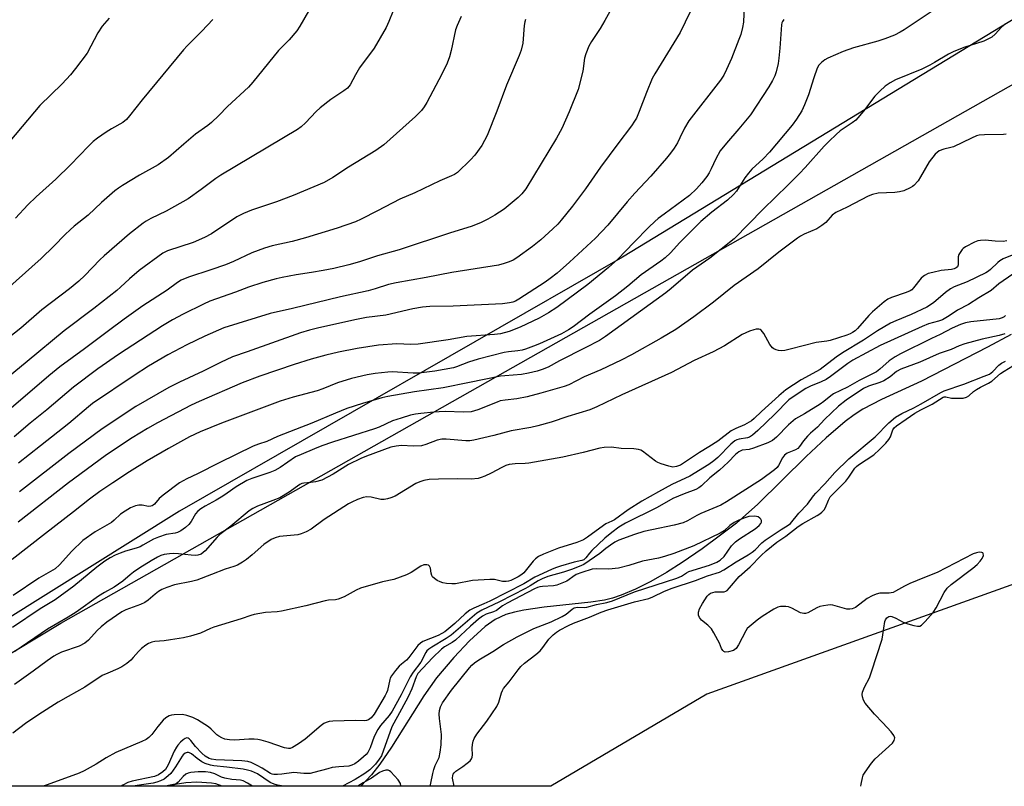
# Model space of a CAD drawing. Units: inches. Extents: x 1219769 to 1225769, y 537456 to 541456.
# Drawn here: x 1221152 to 1221467, y 537456 to 537702 of the extents above; entities that cross this region are included whole.
import ezdxf

# ---------------------------------------------------------------- set-up
doc = ezdxf.new("R2010")
doc.units = ezdxf.units.IN
doc.header["$MEASUREMENT"] = 0
for name, color, linetype in [('HYDRO-Single Line Stream', 4, 'Continuous'), ('NTRL-Farm Land', 3, 'Continuous'), ('NTRL-Trees', 3, 'Continuous'), ('Undefined', 1, 'Continuous')]:
    doc.layers.add(name, color=color, linetype=linetype)

msp = doc.modelspace()

# ---------------------------------------------------------------- linework, layer by layer
at = {"layer": 'HYDRO-Single Line Stream'}
for points in [[(1221469.4, 537600.92, 0), (1221461.87, 537596.83, 0), (1221440.68, 537585.92, 0), (1221427.84, 537580.05, 0), (1221421.9, 537577, 0), (1221419.11, 537575.19, 0), (1221416.19, 537573.02, 0), (1221410.07, 537567.81, 0), (1221403.72, 537561.84, 0), (1221388.18, 537546.56, 0), (1221381.31, 537540.46, 0), (1221376.26, 537536.53, 0), (1221370.36, 537532.21, 0), (1221363.91, 537527.81, 0), (1221358.9, 537524.64, 0), (1221353.9, 537521.75, 0), (1221349.03, 537519.25, 0), (1221344.42, 537517.29, 0), (1221341.57, 537516.34, 0), (1221339.04, 537515.74, 0), (1221334.71, 537515.05, 0), (1221319.71, 537513.51, 0), (1221313.18, 537512.56, 0), (1221310.18, 537511.91, 0), (1221307.43, 537511.09, 0), (1221303.94, 537509.51, 0), (1221300.81, 537507.29, 0), (1221295.72, 537502.66, 0), (1221290.7, 537497.33, 0), (1221285.23, 537490.81, 0), (1221281.17, 537485.02, 0), (1221270.8, 537468.58, 0), (1221266.97, 537463.12, 0), (1221264.33, 537459.75, 0), (1221260.91, 537456.06, 0)], [(1221216.44, 537456.06, 0), (1221214.42, 537456.8, 0), (1221213.03, 537457.1, 0), (1221208.36, 537457.36, 0), (1221204.79, 537457.17, 0), (1221201.45, 537456.66, 0), (1221199.67, 537456.06, 0)]]:
    msp.add_polyline3d(points, dxfattribs=at)
at = {"layer": 'NTRL-Farm Land'}
msp.add_lwpolyline([(1221731.54, 537861.23), (1221344.86, 537625.71), (1221202.8, 537544.32), (1221061.81, 537456.08), (1220679.79, 537456.12)], dxfattribs=at)
at = {"layer": 'NTRL-Trees'}
msp.add_polyline3d([(1221371.83, 537485.58, 0), (1221321.87, 537456.05, 0), (1221078.01, 537456.07, 0), (1221164.75, 537508.35, 0), (1221504.98, 537701, 0), (1221571.23, 537686.47, 0), (1221607.48, 537647.79, 0), (1221621.47, 537597.41, 0), (1221609.41, 537576.08, 0), (1221507.4, 537534.2, 0)], close=True, dxfattribs=at)
at = {"layer": 'Undefined'}
for points, elevation in [([(1221449.89, 537708.59), (1221435.15, 537698.56), (1221433.85, 537697.82), (1221431.98, 537696.9), (1221428.9, 537695.74), (1221426.62, 537694.99), (1221418.88, 537692.79), (1221415.56, 537691.69), (1221410.66, 537689.52), (1221409.69, 537688.96), (1221408.56, 537688.18), (1221407.74, 537687.33), (1221407.23, 537686.29), (1221406.15, 537683.2), (1221404.45, 537677.73), (1221403.14, 537674.51), (1221402.26, 537672.66), (1221400.54, 537669.92), (1221399.17, 537668.06), (1221391.89, 537659.37), (1221389.91, 537657.29), (1221386.31, 537653.95), (1221385.17, 537652.69), (1221383.98, 537651.1), (1221381.33, 537646.86), (1221380.44, 537645.77), (1221378.48, 537644.03), (1221373.5, 537640.14), (1221369.96, 537637.11), (1221363.15, 537630.37), (1221360.21, 537627.05), (1221358.5, 537625.54), (1221357.1, 537624.48), (1221350.75, 537620.03), (1221346.54, 537616.38), (1221342.55, 537613.31), (1221334.31, 537607.39), (1221328.96, 537603.34), (1221327.52, 537602.39), (1221325.23, 537601.13), (1221318.18, 537597.92), (1221316.3, 537597.14), (1221313.66, 537596.18), (1221312.6, 537595.89), (1221311.28, 537595.64), (1221308.21, 537595.35), (1221306.83, 537595.13), (1221298.5, 537593.05), (1221295.41, 537592.01), (1221291.64, 537590.5), (1221290.63, 537590.22), (1221284.61, 537589.18), (1221279.52, 537588.49), (1221277.72, 537588.48), (1221271, 537588.9), (1221269.55, 537588.83), (1221265.49, 537588.46), (1221262.95, 537588.03), (1221257.92, 537586.76), (1221253.42, 537585.4), (1221248.69, 537583.51), (1221246.9, 537582.88), (1221239.18, 537580.87), (1221235.04, 537579.55), (1221216.3, 537572.52), (1221209.46, 537569.73), (1221206.01, 537568.12), (1221199.26, 537564.41), (1221192.46, 537560.43), (1221186.77, 537556.9), (1221181.37, 537553.4), (1221177.3, 537550.59), (1221173.99, 537548.12), (1221168.78, 537544), (1221159.83, 537537.14), (1221149.14, 537528.75)], 330), ([(1221367.78, 537706.97), (1221364.95, 537701.04), (1221363.28, 537697.77), (1221355.19, 537684.53), (1221354.34, 537683.02), (1221352.48, 537678.53), (1221350.19, 537672.45), (1221349.26, 537670.31), (1221348.71, 537669.28), (1221347.74, 537667.86), (1221343.3, 537662.08), (1221337.73, 537654.53), (1221332.93, 537647.6), (1221328.73, 537642.08), (1221325.2, 537637.62), (1221324.03, 537636.34), (1221322.47, 537634.8), (1221318.63, 537631.31), (1221315.92, 537629.08), (1221310.9, 537625.48), (1221309.72, 537624.8), (1221308.52, 537624.24), (1221306.92, 537623.69), (1221305.01, 537623.17), (1221290.08, 537620.76), (1221281.9, 537619.18), (1221272.21, 537617.51), (1221269.82, 537616.92), (1221265.52, 537615.53), (1221263.26, 537614.91), (1221254.37, 537612.98), (1221239.01, 537609.21), (1221231.85, 537607.6), (1221216.99, 537603.03), (1221210.88, 537600.33), (1221205.15, 537597.55), (1221199.1, 537594.4), (1221192.85, 537590.74), (1221188.29, 537587.81), (1221174.95, 537578.76), (1221173.58, 537577.7), (1221167.3, 537572.38), (1221158.21, 537565.25), (1221151.23, 537559.66)], 336), ([(1221383.83, 537706.47), (1221383.56, 537701.02), (1221383.28, 537699.4), (1221382.7, 537697.14), (1221382.13, 537695.47), (1221379.75, 537689.4), (1221378.19, 537685.86), (1221377.26, 537684.1), (1221376.19, 537682.46), (1221366.05, 537669.42), (1221364.69, 537667.03), (1221363.22, 537663.93), (1221362.4, 537662.4), (1221361.38, 537660.66), (1221360.23, 537659.02), (1221358.96, 537657.43), (1221353.85, 537651.7), (1221348.81, 537646.26), (1221346.29, 537643.42), (1221340.14, 537635.99), (1221336.18, 537631.81), (1221327.83, 537624.06), (1221323.9, 537620.6), (1221321.66, 537618.87), (1221320, 537617.7), (1221311.57, 537612.24), (1221310.54, 537611.64), (1221309.66, 537611.27), (1221308.59, 537611.04), (1221306.38, 537610.8), (1221290.48, 537610.04), (1221283, 537609.9), (1221280.65, 537609.69), (1221277.56, 537609.12), (1221268.91, 537607.07), (1221262.79, 537606.33), (1221259.49, 537605.76), (1221247.44, 537603.06), (1221244.52, 537602.32), (1221241.6, 537601.43), (1221224.49, 537595.37), (1221219.73, 537593.76), (1221215.89, 537591.98), (1221210.35, 537589.2), (1221202.74, 537585.67), (1221199.39, 537583.92), (1221188.79, 537577.88), (1221178.02, 537570.63), (1221167.34, 537562.78), (1221151.5, 537550.44)], 334), ([(1221467.44, 537700.47), (1221466.36, 537699.44), (1221464.33, 537697.19), (1221463.22, 537696.27), (1221461.96, 537695.58), (1221460.63, 537695), (1221454.26, 537692.97), (1221450.82, 537691.58), (1221449.32, 537690.8), (1221444.88, 537688.09), (1221443.36, 537687.25), (1221440.78, 537686.02), (1221432.38, 537682.59), (1221430.67, 537681.62), (1221429.04, 537680.53), (1221427.31, 537678.98), (1221425.68, 537677.33), (1221422.06, 537672.52), (1221419.57, 537669.69), (1221418.47, 537668.79), (1221415.88, 537667.13), (1221414.59, 537666.2), (1221413.29, 537665.09), (1221411.02, 537662.92), (1221409.41, 537661.26), (1221403.41, 537654.51), (1221401.59, 537652.58), (1221397.85, 537648.76), (1221389.91, 537641.09), (1221380.6, 537631.6), (1221372.8, 537625.38), (1221367.26, 537621.51), (1221360.45, 537615.63), (1221358.73, 537614.25), (1221339.35, 537600.3), (1221337.42, 537599.02), (1221332.84, 537596.59), (1221324.57, 537592.47), (1221320.95, 537590.49), (1221319.1, 537589.69), (1221317.48, 537589.13), (1221314.66, 537588.5), (1221312.4, 537588.09), (1221307.13, 537587.69), (1221305.72, 537587.51), (1221295.79, 537585.56), (1221287.37, 537583.79), (1221278.1, 537582.48), (1221269.58, 537581.05), (1221267.64, 537580.59), (1221261.48, 537578.82), (1221256.42, 537577.21), (1221252.76, 537575.74), (1221245.26, 537572.53), (1221239.99, 537570.44), (1221234.17, 537568.25), (1221230.8, 537566.64), (1221228.07, 537565.76), (1221226.42, 537565.11), (1221215.46, 537559.78), (1221208.61, 537556.29), (1221205.12, 537554.67), (1221202.78, 537553.3), (1221197.58, 537549.4), (1221196.32, 537548.3), (1221194.8, 537546.55), (1221194.4, 537546.2), (1221193.98, 537545.96), (1221193.55, 537545.82), (1221192.85, 537545.77), (1221190.81, 537546.2), (1221189.77, 537546.23), (1221188.66, 537545.97), (1221187.06, 537545.29), (1221185.34, 537544.26), (1221183.93, 537543.3), (1221181.89, 537541.34), (1221181.02, 537540.65), (1221175.8, 537537.61), (1221171.82, 537534.81), (1221168.24, 537531.46), (1221164.33, 537527.03), (1221162.9, 537525.77), (1221157.66, 537522.82), (1221149.48, 537517.21)], 328), ([(1221396.53, 537701.87), (1221396.09, 537701.33), (1221395.91, 537700.89), (1221395.75, 537700.16), (1221395.27, 537692.74), (1221394.96, 537689.53), (1221394.68, 537687.77), (1221394.1, 537685.17), (1221393.61, 537683.86), (1221392.91, 537682.33), (1221391.7, 537680.3), (1221385.89, 537671.3), (1221382.15, 537666.83), (1221378.1, 537662.23), (1221376.14, 537659.76), (1221374.68, 537657.24), (1221373.28, 537654), (1221372.63, 537652.75), (1221371.85, 537651.58), (1221370.26, 537649.56), (1221368.58, 537647.62), (1221366.24, 537645.44), (1221358.14, 537639.54), (1221356.26, 537638.12), (1221355.15, 537637.16), (1221353.23, 537635.34), (1221348.43, 537630.44), (1221343.3, 537625.04), (1221340.33, 537622.36), (1221333.65, 537616.94), (1221323.73, 537609.61), (1221321.07, 537607.89), (1221318.09, 537606.11), (1221312.05, 537603.24), (1221308.5, 537601.9), (1221305.69, 537601.14), (1221303.8, 537600.91), (1221294.92, 537600.28), (1221288.95, 537599.23), (1221279.29, 537597.8), (1221276.94, 537597.69), (1221272.44, 537597.94), (1221266.55, 537597.52), (1221259.76, 537596.41), (1221253.79, 537595.21), (1221249.66, 537594.25), (1221244.99, 537592.99), (1221239.55, 537591.34), (1221228.58, 537587.6), (1221222.93, 537585.44), (1221209.12, 537579.48), (1221206.51, 537578.26), (1221195.78, 537572.59), (1221192.56, 537570.81), (1221187.58, 537567.74), (1221182.23, 537564.28), (1221178.98, 537562.02), (1221167.21, 537553.35), (1221151.12, 537540.76)], 332), ([(1221467.83, 537665.12), (1221466.99, 537665.04), (1221460.85, 537664.99), (1221459.11, 537664.83), (1221458.28, 537664.57), (1221456.65, 537663.88), (1221450.95, 537661.14), (1221450.02, 537660.85), (1221447.81, 537660.38), (1221446.31, 537659.78), (1221445.66, 537659.3), (1221445.07, 537658.71), (1221443.11, 537656.32), (1221440.36, 537651.43), (1221439.55, 537650.22), (1221438.23, 537648.74), (1221437.8, 537648.38), (1221437.07, 537647.95), (1221434.98, 537647.02), (1221433.61, 537646.62), (1221432.14, 537646.48), (1221426.78, 537646.22), (1221424.95, 537645.85), (1221423.61, 537645.26), (1221416.83, 537641.7), (1221413.16, 537639.99), (1221412.05, 537639.13), (1221409.99, 537636.88), (1221408.72, 537635.83), (1221407.1, 537634.79), (1221403.05, 537633.08), (1221401.84, 537632.46), (1221400.86, 537631.83), (1221394.93, 537627.36), (1221388.29, 537621.98), (1221380.66, 537616.6), (1221373.96, 537611.32), (1221367.64, 537606.55), (1221361.92, 537602.57), (1221357.19, 537599.78), (1221347.69, 537594.44), (1221344.37, 537592.68), (1221337.82, 537589.63), (1221332.53, 537587.31), (1221327.56, 537584.82), (1221326.08, 537584.22), (1221318.58, 537582.06), (1221314.29, 537580.93), (1221310.89, 537580.25), (1221307.18, 537579.9), (1221305.62, 537579.61), (1221304.59, 537579.27), (1221298.39, 537576.81), (1221296.26, 537576.17), (1221293.75, 537575.96), (1221288.02, 537576.18), (1221286.07, 537576.16), (1221284.33, 537576.04), (1221280.17, 537575.62), (1221278.49, 537575.38), (1221276.85, 537575.02), (1221273.81, 537574.14), (1221271.09, 537573.25), (1221266.8, 537571.22), (1221265.3, 537570.62), (1221251.86, 537566.43), (1221248.38, 537565.19), (1221246.04, 537564.28), (1221241.77, 537562.49), (1221239.98, 537561.65), (1221235.02, 537558.31), (1221233.33, 537557.3), (1221231.71, 537556.67), (1221225.98, 537554.78), (1221224.38, 537554.1), (1221220.91, 537552.11), (1221218.12, 537550), (1221216.71, 537549.08), (1221214.55, 537547.79), (1221211, 537545.88), (1221209.63, 537545.01), (1221208.72, 537544.25), (1221207.92, 537543.39), (1221206.53, 537541), (1221205.75, 537539.98), (1221204.68, 537539.02), (1221203.23, 537538), (1221202.2, 537537.47), (1221201.4, 537537.2), (1221198.53, 537536.8), (1221196.02, 537535.98), (1221194.42, 537535.29), (1221191.07, 537533.32), (1221190.15, 537532.86), (1221188.88, 537532.41), (1221185.48, 537531.41), (1221183.81, 537530.82), (1221182.19, 537530.13), (1221180.61, 537529.28), (1221178.83, 537528.2), (1221176.25, 537526.35), (1221168.94, 537520.23), (1221162.95, 537515.8), (1221158.14, 537512.93), (1221149.21, 537506.99)], 326), ([(1221467.97, 537630.93), (1221466.89, 537630.76), (1221464.33, 537630.87), (1221461.07, 537631.19), (1221459.56, 537631.11), (1221458.74, 537630.9), (1221457.67, 537630.51), (1221454.77, 537629.03), (1221454.06, 537628.53), (1221453.69, 537628.14), (1221453.05, 537627.26), (1221452.68, 537626.55), (1221452.47, 537625.8), (1221452.42, 537623.22), (1221452.18, 537622.59), (1221451.83, 537622.26), (1221451.12, 537621.93), (1221450.31, 537621.72), (1221447.01, 537621.39), (1221444.26, 537620.84), (1221442.75, 537620.43), (1221441.58, 537619.88), (1221441.16, 537619.56), (1221440.57, 537618.98), (1221438.12, 537615.87), (1221437.53, 537615.29), (1221437.06, 537614.95), (1221435.76, 537614.34), (1221431.08, 537612.83), (1221429.89, 537612.23), (1221428.7, 537611.37), (1221424.91, 537608.15), (1221423.77, 537606.97), (1221420.16, 537602.86), (1221419.39, 537602.12), (1221418.54, 537601.51), (1221417.78, 537601.11), (1221416.73, 537600.69), (1221411.41, 537598.95), (1221410.36, 537598.74), (1221406.86, 537598.37), (1221398.55, 537596.2), (1221396.85, 537595.83), (1221395.7, 537595.71), (1221394.87, 537595.8), (1221394.06, 537595.99), (1221393.31, 537596.3), (1221392.88, 537596.61), (1221392.05, 537597.73), (1221390.1, 537601.24), (1221389.31, 537602.31), (1221388.92, 537602.55), (1221388.51, 537602.66), (1221387.71, 537602.63), (1221386.88, 537602.45), (1221385.51, 537601.98), (1221383.16, 537600.88), (1221377.46, 537597.32), (1221375.68, 537596.3), (1221373.86, 537595.37), (1221367.77, 537592.55), (1221360.48, 537588.71), (1221344.56, 537581.55), (1221336.62, 537577.67), (1221334.33, 537576.74), (1221327.3, 537574.61), (1221321.98, 537572.78), (1221317.72, 537571.59), (1221315.45, 537571.08), (1221309.16, 537570.04), (1221303.52, 537568.5), (1221297.13, 537567.01), (1221295.91, 537566.84), (1221294.59, 537566.83), (1221288.28, 537567.38), (1221286.86, 537567.39), (1221285.35, 537567.08), (1221281.78, 537565.62), (1221280.41, 537565.26), (1221277.65, 537565.09), (1221273.97, 537565.27), (1221272.24, 537565.07), (1221270.52, 537564.75), (1221262.77, 537561.94), (1221260.88, 537561.14), (1221256.94, 537559.2), (1221252.1, 537556.14), (1221248.39, 537554.26), (1221246.38, 537553.71), (1221244.91, 537553.45), (1221242.61, 537553.21), (1221242.06, 537553.09), (1221241.4, 537552.84), (1221237.92, 537550.41), (1221234.91, 537548.56), (1221232.74, 537547.64), (1221227.8, 537545.85), (1221226.33, 537545.09), (1221225.16, 537544.35), (1221219.22, 537539.48), (1221215.77, 537536.83), (1221214.83, 537535.9), (1221211.04, 537531.54), (1221210.43, 537530.96), (1221209.75, 537530.49), (1221208.69, 537530.14), (1221207.87, 537530.06), (1221206.5, 537530.15), (1221202.46, 537530.62), (1221200.72, 537530.69), (1221199.58, 537530.6), (1221197.89, 537530.32), (1221196.79, 537530.03), (1221195.73, 537529.55), (1221193.69, 537528.38), (1221190.03, 537526.06), (1221188.09, 537524.73), (1221186.93, 537523.85), (1221184.61, 537521.86), (1221181.84, 537519.87), (1221178.77, 537518.18), (1221176.83, 537516.99), (1221169.66, 537511.88), (1221167.13, 537510.29), (1221160.43, 537506.41), (1221150.02, 537499.29)], 324), ([(1221470.31, 537626.59), (1221466.8, 537625.14), (1221465.8, 537624.59), (1221465.13, 537624.04), (1221462.82, 537621.75), (1221462.12, 537621.19), (1221461.25, 537620.67), (1221455.29, 537617.81), (1221451.15, 537616.18), (1221449.94, 537615.53), (1221448.34, 537614.42), (1221444.54, 537611.1), (1221442.35, 537609.65), (1221437.3, 537607.33), (1221432.41, 537605.32), (1221430.69, 537604.5), (1221426.58, 537602.08), (1221422.03, 537599.12), (1221415.36, 537595.07), (1221413.33, 537593.7), (1221408.15, 537589.68), (1221402.12, 537586.39), (1221397.19, 537583.12), (1221394.89, 537581.21), (1221389.4, 537576.26), (1221386.99, 537573.93), (1221386.14, 537573.22), (1221383.89, 537571.94), (1221381.1, 537570.79), (1221379.64, 537570), (1221375.36, 537566.72), (1221372.44, 537564.86), (1221369.51, 537563.13), (1221363.41, 537559.07), (1221362.09, 537558.56), (1221360.99, 537558.4), (1221359.62, 537558.66), (1221357.18, 537559.48), (1221356.13, 537559.91), (1221355.38, 537560.35), (1221351.23, 537563.55), (1221350.73, 537563.81), (1221349.99, 537564.03), (1221348.41, 537564.24), (1221344.37, 537564.38), (1221341.26, 537564.76), (1221338.98, 537564.7), (1221337.56, 537564.44), (1221332.2, 537563.04), (1221325.72, 537561.54), (1221314.8, 537559.67), (1221313.64, 537559.56), (1221310.42, 537559.45), (1221308.53, 537559.21), (1221307.43, 537558.86), (1221306.1, 537558.3), (1221302.72, 537556.46), (1221300.71, 537555.5), (1221299.46, 537555.02), (1221298.49, 537554.78), (1221296.33, 537554.55), (1221291.9, 537554.65), (1221285.82, 537554.55), (1221282.84, 537554.38), (1221281.15, 537554.09), (1221279.8, 537553.71), (1221278.52, 537553.15), (1221271.89, 537549.13), (1221270.54, 537548.53), (1221269.42, 537548.18), (1221268.38, 537548.04), (1221267.34, 537548.04), (1221264.26, 537548.71), (1221262.8, 537548.83), (1221261.65, 537548.69), (1221259.82, 537547.98), (1221258.02, 537547.13), (1221257.01, 537546.57), (1221249.17, 537541.55), (1221244.95, 537538.48), (1221243.44, 537537.65), (1221241.84, 537536.99), (1221240.75, 537536.68), (1221234.83, 537536.13), (1221233.44, 537535.72), (1221232.13, 537535.14), (1221229.8, 537533.55), (1221226.08, 537530.26), (1221224.23, 537528.77), (1221223.04, 537527.92), (1221221.36, 537526.98), (1221220.2, 537526.52), (1221217.45, 537525.72), (1221213.05, 537523.95), (1221208.36, 537522.17), (1221206.63, 537521.72), (1221201.17, 537520.66), (1221198.77, 537519.82), (1221197.14, 537519.12), (1221196.11, 537518.55), (1221194.95, 537517.63), (1221192.8, 537515.73), (1221191.68, 537514.97), (1221190.32, 537514.37), (1221185.61, 537512.6), (1221184.29, 537512), (1221179.53, 537508.63), (1221177.73, 537507.2), (1221176.45, 537506.01), (1221173.61, 537502.91), (1221172.45, 537501.95), (1221170.58, 537501.03), (1221164.99, 537499.02), (1221163.47, 537498.3), (1221162.5, 537497.73), (1221160.37, 537496.3), (1221155.89, 537492.98), (1221149.85, 537488.69)], 322), ([(1221469.97, 537620.26), (1221465.45, 537617.14), (1221463.05, 537615), (1221459.03, 537612.68), (1221455.68, 537610.55), (1221452.16, 537608.68), (1221449.55, 537606.91), (1221447.36, 537605.64), (1221446.08, 537605.14), (1221442.89, 537604.31), (1221440.83, 537603.53), (1221427.41, 537597.44), (1221418.63, 537592.69), (1221417.09, 537591.63), (1221411.49, 537587.43), (1221410.06, 537586.49), (1221408.51, 537585.73), (1221405.04, 537584.39), (1221403.58, 537583.61), (1221399.5, 537580.96), (1221398.11, 537579.92), (1221393.61, 537575.34), (1221388.23, 537570.18), (1221386.48, 537568.67), (1221385.55, 537568.02), (1221384.89, 537567.75), (1221382.18, 537567.39), (1221381.44, 537567.17), (1221380.84, 537566.86), (1221379.5, 537565.71), (1221375.38, 537561.51), (1221374.1, 537560.43), (1221372.44, 537559.28), (1221366.41, 537555.44), (1221360.67, 537552.87), (1221356.3, 537550.51), (1221351.04, 537547.5), (1221346.59, 537544.72), (1221342.21, 537541.52), (1221341.34, 537541.04), (1221339.46, 537540.18), (1221338.7, 537539.72), (1221333.57, 537535.88), (1221332.31, 537535.07), (1221330.16, 537534.19), (1221324.28, 537532.37), (1221319.45, 537530.43), (1221317.89, 537529.69), (1221316.97, 537529.03), (1221316.14, 537528.26), (1221313.22, 537524.53), (1221312.54, 537523.93), (1221311.32, 537523.16), (1221309.06, 537522.07), (1221308.28, 537521.84), (1221307.48, 537521.73), (1221306.38, 537521.76), (1221303.78, 537522.34), (1221302.32, 537522.38), (1221296.7, 537522.02), (1221291.3, 537520.95), (1221290.13, 537520.94), (1221288.38, 537521.08), (1221287.23, 537521.3), (1221286.41, 537521.56), (1221285.42, 537522.06), (1221284.51, 537522.68), (1221283.94, 537523.23), (1221283.69, 537523.67), (1221283.51, 537524.43), (1221283.31, 537525.95), (1221282.96, 537526.59), (1221282.58, 537526.9), (1221282.13, 537527.08), (1221281.13, 537527.06), (1221280.11, 537526.68), (1221277.11, 537524.62), (1221275.57, 537523.88), (1221271.49, 537522.39), (1221267.86, 537521.59), (1221260.82, 537519.6), (1221259.48, 537518.98), (1221255.54, 537516.83), (1221253.64, 537516.05), (1221252.75, 537515.88), (1221250.58, 537515.7), (1221249.47, 537515.53), (1221243.28, 537513.91), (1221235.52, 537512.21), (1221234.09, 537512.03), (1221230.39, 537511.8), (1221226.72, 537511.17), (1221225.61, 537510.84), (1221222.55, 537509.71), (1221213.85, 537507.03), (1221212.76, 537506.62), (1221209.5, 537505.15), (1221206.32, 537504.18), (1221204.09, 537503.65), (1221199.95, 537503.02), (1221197.87, 537502.74), (1221194.93, 537502.51), (1221193.89, 537502.26), (1221192.89, 537501.88), (1221191.95, 537501.31), (1221190.62, 537500.24), (1221189.6, 537499.26), (1221187.98, 537497.34), (1221187.21, 537496.53), (1221185.91, 537495.47), (1221184.31, 537494.33), (1221183.04, 537493.66), (1221179.77, 537492.35), (1221178.01, 537491.53), (1221172.49, 537487.8), (1221167.09, 537484.86), (1221163.86, 537482.98), (1221157.71, 537479.07), (1221153.45, 537476.14), (1221149.36, 537473.1)], 320), ([(1221467.63, 537607.04), (1221467.14, 537606.59), (1221466.53, 537606.25), (1221465.51, 537605.98), (1221456.49, 537604.94), (1221454.78, 537604.65), (1221453.13, 537604.17), (1221450.54, 537602.99), (1221446.6, 537600.91), (1221443.91, 537599.67), (1221433.97, 537594.74), (1221432.26, 537593.73), (1221430.33, 537592.44), (1221427.3, 537589.77), (1221426.24, 537588.99), (1221420.67, 537586.15), (1221416.96, 537584), (1221412.43, 537581.89), (1221411.56, 537581.3), (1221409.36, 537579.46), (1221408.18, 537578.58), (1221403.16, 537575.52), (1221400.28, 537573.88), (1221398.05, 537571.99), (1221394.14, 537567.95), (1221392.89, 537566.95), (1221391.39, 537566.22), (1221386.84, 537564.44), (1221385.43, 537564.06), (1221383.21, 537563.79), (1221382.74, 537563.64), (1221382.07, 537563.27), (1221381.06, 537562.43), (1221378.69, 537560.03), (1221375.91, 537557.37), (1221372.84, 537554.93), (1221370.18, 537552.4), (1221369.3, 537551.72), (1221368.31, 537551.21), (1221364.58, 537549.85), (1221360.97, 537548.29), (1221355.97, 537545.48), (1221345.8, 537540.37), (1221343.68, 537539.13), (1221341.37, 537537.45), (1221339.18, 537535.62), (1221335.03, 537531.67), (1221334.2, 537530.75), (1221333.05, 537529.26), (1221332.41, 537528.71), (1221331.74, 537528.44), (1221329.34, 537527.89), (1221324.9, 537526.61), (1221323.33, 537526.08), (1221322.04, 537525.54), (1221316.71, 537523.06), (1221313.21, 537521), (1221302.3, 537515.46), (1221300.32, 537514.52), (1221297.14, 537513.17), (1221295.92, 537512.52), (1221294.37, 537511.32), (1221291.11, 537508.2), (1221287.88, 537505.59), (1221286.9, 537505), (1221285.7, 537504.41), (1221280.85, 537502.43), (1221280.02, 537501.89), (1221279.23, 537501.15), (1221276.36, 537497.32), (1221275.57, 537496.52), (1221273.96, 537495.24), (1221273.17, 537494.53), (1221272.04, 537493.17), (1221270.8, 537491.51), (1221270.37, 537490.75), (1221270.19, 537490.26), (1221269.42, 537486.8), (1221269.14, 537485.97), (1221268.75, 537485.16), (1221265.2, 537479.16), (1221264.29, 537478.04), (1221263.43, 537477.38), (1221262.79, 537477.12), (1221262.05, 537477.03), (1221259.23, 537477.09), (1221251.93, 537476.94), (1221250.82, 537476.8), (1221249.82, 537476.52), (1221249.11, 537476.21), (1221248.16, 537475.55), (1221243.03, 537471.19), (1221240.95, 537469.66), (1221239.05, 537468.45), (1221238.28, 537468.18), (1221237.74, 537468.14), (1221236.48, 537468.39), (1221231.23, 537470.16), (1221229, 537470.84), (1221227.87, 537471.09), (1221226.74, 537471.16), (1221225.03, 537471.13), (1221220.51, 537470.82), (1221218.77, 537470.94), (1221217.34, 537471.19), (1221216.33, 537471.57), (1221215.39, 537472.09), (1221214.77, 537472.58), (1221212.99, 537474.35), (1221212.1, 537475.09), (1221208.58, 537477.31), (1221207.02, 537478.13), (1221205.16, 537478.76), (1221203.71, 537479.03), (1221201.12, 537478.98), (1221200.28, 537478.87), (1221199.53, 537478.62), (1221198.4, 537477.97), (1221197.56, 537477.22), (1221195.83, 537475.24), (1221193.97, 537472.7), (1221192.99, 537471.73), (1221192.1, 537471.08), (1221190.77, 537470.45), (1221182.35, 537466.91), (1221179.28, 537465.15), (1221176.12, 537463.09), (1221172.2, 537461.01), (1221170.6, 537460.25), (1221160.34, 537456.47), (1221159.04, 537456.07)], 318), ([(1221467.43, 537601.15), (1221465.56, 537600.55), (1221460.15, 537599.45), (1221454.6, 537597.92), (1221452.77, 537597.25), (1221450.16, 537596.14), (1221446.3, 537594.81), (1221440.09, 537592.06), (1221434.04, 537589.85), (1221432.64, 537589.03), (1221430.65, 537587.29), (1221428.64, 537586.08), (1221427.31, 537585.49), (1221423.68, 537584.35), (1221422.08, 537583.59), (1221416.54, 537579.89), (1221414.05, 537577.95), (1221409.6, 537573.64), (1221407.34, 537571.16), (1221405.11, 537569.25), (1221404.12, 537568.27), (1221402.81, 537566.81), (1221401.54, 537564.98), (1221401.01, 537564.4), (1221400.31, 537563.97), (1221397.62, 537562.88), (1221396.71, 537562.27), (1221396.09, 537561.42), (1221394.87, 537558.92), (1221394.4, 537558.3), (1221393.57, 537557.53), (1221389.42, 537554.45), (1221378.12, 537547.25), (1221376.36, 537546.2), (1221375.09, 537545.62), (1221369.88, 537543.55), (1221368.62, 537542.9), (1221365.64, 537541.17), (1221364.23, 537540.55), (1221361.39, 537539.78), (1221354.22, 537538.33), (1221351.7, 537537.72), (1221348.64, 537536.81), (1221343.67, 537534.93), (1221342.38, 537534.29), (1221340.92, 537533.33), (1221339.51, 537532.3), (1221337.56, 537530.68), (1221332.44, 537527.18), (1221330.91, 537526.5), (1221328.46, 537525.57), (1221325.91, 537524.76), (1221320.92, 537523.34), (1221319.06, 537522.62), (1221317.79, 537521.97), (1221315.17, 537520.34), (1221313.7, 537519.52), (1221305.34, 537515.15), (1221299.74, 537512.51), (1221298.12, 537511.55), (1221289.85, 537504.49), (1221288.27, 537503.41), (1221283.7, 537500.67), (1221282.75, 537500.02), (1221282.11, 537499.44), (1221281.75, 537498.91), (1221280.19, 537495.83), (1221277.74, 537492.69), (1221276.72, 537491.17), (1221273.87, 537485.33), (1221270.99, 537480.11), (1221269.99, 537478.75), (1221267.18, 537475.5), (1221266.37, 537474.3), (1221265.16, 537471.98), (1221263.87, 537468.39), (1221263.14, 537466.93), (1221262.64, 537466.28), (1221261.79, 537465.45), (1221260.18, 537464.09), (1221259.02, 537463.27), (1221258.09, 537462.78), (1221257.12, 537462.48), (1221253.92, 537462.3), (1221251.74, 537462.02), (1221250.33, 537461.69), (1221245.81, 537460.42), (1221244.67, 537460.19), (1221242.62, 537460.13), (1221239.48, 537460.45), (1221235.61, 537459.89), (1221234.17, 537459.79), (1221233.03, 537459.83), (1221232.55, 537459.93), (1221231.92, 537460.19), (1221229.25, 537461.89), (1221227.66, 537462.73), (1221225.77, 537463.63), (1221224.72, 537463.99), (1221222.8, 537464.21), (1221214.42, 537464.53), (1221213.1, 537464.7), (1221212.3, 537464.95), (1221211.06, 537465.67), (1221209.96, 537466.65), (1221207.92, 537468.81), (1221206.42, 537470.71), (1221205.91, 537471.24), (1221205.53, 537471.47), (1221205.19, 537471.54), (1221204.58, 537471.37), (1221203.94, 537470.94), (1221203.1, 537470.17), (1221202.28, 537469.28), (1221201.79, 537468.6), (1221201.12, 537467.36), (1221199.2, 537462.9), (1221198.27, 537461.47), (1221197.49, 537460.69), (1221196.04, 537459.75), (1221194.83, 537459.22), (1221187.58, 537457.71), (1221186.21, 537457.21), (1221184.64, 537456.44), (1221184.11, 537456.06)], 316), ([(1221290.83, 537456.05), (1221290.34, 537458.68), (1221290.37, 537459.47), (1221290.54, 537459.92), (1221290.81, 537460.34), (1221291.33, 537460.9), (1221293.61, 537462.4), (1221295.05, 537463.45), (1221295.93, 537464.2), (1221296.43, 537464.85), (1221296.59, 537465.34), (1221296.69, 537466.14), (1221296.63, 537468.31), (1221296.69, 537469.42), (1221296.96, 537470.57), (1221297.28, 537471.39), (1221298.16, 537472.78), (1221301.33, 537476.95), (1221304.57, 537481.66), (1221305.19, 537483.01), (1221305.99, 537486.06), (1221306.29, 537486.78), (1221306.66, 537487.41), (1221308.46, 537489.58), (1221311.34, 537493.37), (1221312.24, 537494.43), (1221313.44, 537495.53), (1221317.05, 537498.3), (1221318.39, 537499.45), (1221319.32, 537500.53), (1221321.24, 537503.25), (1221322.56, 537504.64), (1221323.62, 537505.47), (1221324.66, 537506.15), (1221327.49, 537507.63), (1221329.09, 537508.32), (1221334.22, 537510.29), (1221337.93, 537511.85), (1221340.16, 537512.62), (1221348.66, 537515.17), (1221353.2, 537516.23), (1221354.53, 537516.77), (1221358.27, 537518.58), (1221360.7, 537519.55), (1221368.26, 537522.02), (1221372.02, 537523.58), (1221374.87, 537524.36), (1221375.88, 537524.72), (1221377.26, 537525.45), (1221381.22, 537528.02), (1221385.07, 537530.26), (1221386.39, 537531.12), (1221387.38, 537531.91), (1221389.52, 537534.07), (1221390.58, 537534.97), (1221395.65, 537538.39), (1221397.93, 537539.76), (1221398.67, 537540.36), (1221401.36, 537543.66), (1221404.17, 537546.49), (1221406.02, 537549.17), (1221406.74, 537550.08), (1221409.67, 537553.06), (1221412.87, 537556.69), (1221417.35, 537561.02), (1221425.79, 537568.15), (1221430.22, 537572.64), (1221432.34, 537574.38), (1221434.32, 537575.6), (1221438.17, 537577.45), (1221440.54, 537578.67), (1221446.84, 537582.34), (1221447.93, 537582.8), (1221454.23, 537585.04), (1221460.8, 537587.53), (1221462.43, 537588.24), (1221463.57, 537589.02), (1221465.49, 537591.04), (1221466.34, 537591.73), (1221467.63, 537592.34)], 316), ([(1221421.22, 537456.04), (1221421.29, 537456.7), (1221421.71, 537458.75), (1221421.98, 537459.58), (1221422.57, 537460.59), (1221424.68, 537463.45), (1221425.81, 537464.81), (1221431.32, 537469.89), (1221431.89, 537470.74), (1221432.04, 537471.18), (1221432.07, 537471.61), (1221431.78, 537472.33), (1221430.89, 537473.47), (1221428.31, 537476.4), (1221425.58, 537479.14), (1221422.63, 537482.7), (1221422.1, 537483.67), (1221421.77, 537484.69), (1221421.65, 537485.46), (1221421.75, 537486.25), (1221422.38, 537487.8), (1221423.94, 537490.81), (1221424.66, 537492.74), (1221428.01, 537503.22), (1221428.32, 537504.64), (1221428.95, 537508.92), (1221429.13, 537509.46), (1221429.56, 537510.11), (1221430.16, 537510.53), (1221430.58, 537510.6), (1221431.1, 537510.52), (1221432.46, 537509.97), (1221434.82, 537508.66), (1221436.23, 537508.16), (1221438.25, 537507.62), (1221439.39, 537507.4), (1221440.18, 537507.44), (1221440.64, 537507.67), (1221441.89, 537508.85), (1221444.42, 537511.77), (1221445.32, 537513.26), (1221447.9, 537518.16), (1221448.86, 537519.55), (1221450.13, 537520.71), (1221457.14, 537526.01), (1221458.48, 537527.16), (1221459.49, 537528.23), (1221460.14, 537529.14), (1221460.52, 537530.07), (1221460.45, 537530.7), (1221460.35, 537530.86), (1221459.97, 537531.03), (1221459.19, 537531.07), (1221458.32, 537530.95), (1221457.23, 537530.59), (1221445.68, 537524.6), (1221441.58, 537523.05), (1221436.95, 537521.11), (1221435.2, 537520.22), (1221432.29, 537518.57), (1221431.54, 537518.23), (1221430.32, 537517.97), (1221427.26, 537517.93), (1221426.15, 537517.64), (1221424.8, 537517.12), (1221423.27, 537516.3), (1221419.47, 537513.37), (1221418.46, 537512.91), (1221417.69, 537512.79), (1221416.72, 537512.87), (1221412.27, 537514.1), (1221411.43, 537514.2), (1221410.6, 537514.16), (1221409.21, 537513.96), (1221408.12, 537513.69), (1221407.06, 537513.22), (1221404.21, 537511.7), (1221403.43, 537511.43), (1221402.91, 537511.4), (1221401.88, 537511.69), (1221399.1, 537513.17), (1221398.06, 537513.59), (1221397.19, 537513.71), (1221396.31, 537513.73), (1221395.43, 537513.66), (1221394.6, 537513.45), (1221393.32, 537512.8), (1221389.59, 537510.52), (1221387.93, 537509.28), (1221385.4, 537507.23), (1221384.78, 537506.6), (1221384.3, 537505.89), (1221381.98, 537501.36), (1221381.24, 537500.24), (1221380.87, 537499.88), (1221380.4, 537499.61), (1221378.78, 537499.15), (1221377.74, 537499.1), (1221377.31, 537499.28), (1221376.95, 537499.61), (1221376.53, 537500.28), (1221375.88, 537501.9), (1221375.36, 537502.95), (1221374.08, 537505.26), (1221373.3, 537506.49), (1221372.16, 537507.69), (1221370.14, 537509.31), (1221369.46, 537510.14), (1221369.18, 537510.87), (1221369.15, 537511.92), (1221369.49, 537512.91), (1221370.43, 537514.61), (1221371.97, 537516.98), (1221372.48, 537517.54), (1221373.04, 537517.93), (1221373.75, 537518.24), (1221374.49, 537518.41), (1221377.43, 537518.45), (1221377.91, 537518.58), (1221378.36, 537518.86), (1221379.16, 537519.67), (1221382.19, 537523.32), (1221385.72, 537526.4), (1221389.23, 537530.06), (1221390.87, 537531.52), (1221394.33, 537534.31), (1221397.21, 537536.25), (1221401.1, 537539.38), (1221402.6, 537540.29), (1221407.26, 537542.84), (1221408.05, 537543.36), (1221408.69, 537543.91), (1221409.46, 537544.73), (1221409.91, 537545.43), (1221410.86, 537547.82), (1221411.42, 537548.82), (1221412.33, 537549.87), (1221416.38, 537553.89), (1221417.33, 537555.12), (1221419.3, 537558.08), (1221419.8, 537558.6), (1221420.48, 537559.14), (1221425.38, 537562.35), (1221427.23, 537564), (1221429.27, 537566.12), (1221430.2, 537567.23), (1221430.68, 537568.14), (1221431.48, 537570.38), (1221431.95, 537571.01), (1221432.6, 537571.58), (1221435.73, 537573.82), (1221438.56, 537575.67), (1221440.49, 537576.76), (1221444.03, 537578.56), (1221447.58, 537580.81), (1221447.96, 537580.92), (1221448.45, 537580.94), (1221450.33, 537580.54), (1221451.76, 537580.47), (1221454.06, 537580.55), (1221455.12, 537580.8), (1221455.81, 537581.25), (1221457.31, 537582.59), (1221458.27, 537583.26), (1221459.53, 537584.01), (1221462.19, 537585.35), (1221463.17, 537585.95), (1221466, 537588.36), (1221467.18, 537589.2), (1221469.91, 537590.89)], 318)]:
    msp.add_lwpolyline(points, dxfattribs=dict(at, elevation=elevation))
for points in [[(1221343.49, 537709.63, 338), (1221339.17, 537701.6, 338), (1221337.64, 537699.03, 338), (1221334.84, 537694.91, 338), (1221334.03, 537693.37, 338), (1221333.09, 537690.9, 338), (1221332.66, 537689.51, 338), (1221332.04, 537685.33, 338), (1221330.6, 537679.47, 338), (1221327.66, 537672.27, 338), (1221325.41, 537667.02, 338), (1221323.67, 537663.83, 338), (1221313.8, 537647.67, 338), (1221312.53, 537646.07, 338), (1221311.35, 537644.8, 338), (1221306.9, 537641.11, 338), (1221303.9, 537639.13, 338), (1221301.59, 537637.85, 338), (1221299.25, 537636.69, 338), (1221296.29, 537635.52, 338), (1221289.69, 537633.55, 338), (1221273.25, 537628.07, 338), (1221266.26, 537626.18, 338), (1221260.5, 537624.27, 338), (1221257.1, 537623.23, 338), (1221252.29, 537622.11, 338), (1221248.8, 537621.43, 338), (1221245.12, 537620.8, 338), (1221240.18, 537620.07, 338), (1221235.7, 537619.22, 338), (1221233.73, 537618.75, 338), (1221229.5, 537617.56, 338), (1221224.9, 537616.07, 338), (1221220.7, 537614.45, 338), (1221212.53, 537611.58, 338), (1221210.46, 537610.67, 338), (1221203.96, 537607.4, 338), (1221200.57, 537605.58, 338), (1221197.37, 537603.7, 338), (1221183.27, 537594.55, 338), (1221176.66, 537589.93, 338), (1221168.81, 537583.99, 338), (1221160.22, 537576.79, 338), (1221154.89, 537572.45, 338), (1221149.75, 537568.07, 338)], [(1221271.3, 537704.71, 344), (1221269.91, 537701.23, 344), (1221269.01, 537699.4, 344), (1221265.18, 537692.75, 344), (1221260.55, 537686.44, 344), (1221259.22, 537684.2, 344), (1221257.47, 537680.96, 344), (1221256.6, 537679.87, 344), (1221255.46, 537679, 344), (1221251.33, 537676.25, 344), (1221247.92, 537673.63, 344), (1221246.64, 537672.44, 344), (1221243.2, 537668.78, 344), (1221241.76, 537667.48, 344), (1221240.62, 537666.62, 344), (1221216.08, 537652.05, 344), (1221214.41, 537650.91, 344), (1221209.77, 537647.41, 344), (1221205.52, 537644.46, 344), (1221198.56, 537640.5, 344), (1221193.58, 537638.12, 344), (1221192.1, 537637.3, 344), (1221191.13, 537636.65, 344), (1221186.72, 537633.22, 344), (1221178.63, 537626.17, 344), (1221177.26, 537624.86, 344), (1221172.42, 537619.81, 344), (1221170.47, 537618, 344), (1221167.53, 537615.55, 344), (1221158.7, 537608.84, 344), (1221151.9, 537602.97, 344), (1221139.07, 537592.94, 344)], [(1221244.1, 537704.6, 346), (1221241.35, 537699.74, 346), (1221240.43, 537698.25, 346), (1221237.97, 537695.39, 346), (1221235.35, 537692.82, 346), (1221234.57, 537691.95, 346), (1221226.31, 537681.8, 346), (1221224.9, 537680.27, 346), (1221218.18, 537674.07, 346), (1221215.4, 537671.15, 346), (1221213.01, 537668.92, 346), (1221211.87, 537667.98, 346), (1221207.89, 537665.17, 346), (1221204.22, 537661.9, 346), (1221199.31, 537657.69, 346), (1221195.94, 537655.36, 346), (1221189.97, 537652.03, 346), (1221184.47, 537648.66, 346), (1221183.25, 537647.86, 346), (1221182.08, 537646.93, 346), (1221177.77, 537643.22, 346), (1221173.5, 537639.22, 346), (1221169.04, 537635.61, 346), (1221167.69, 537634.43, 346), (1221166.17, 537633, 346), (1221162.5, 537629.19, 346), (1221158.46, 537625.27, 346), (1221145.4, 537613.61, 346)], [(1221293.06, 537702.91, 342), (1221291.77, 537699.98, 342), (1221291.3, 537698.61, 342), (1221289.87, 537691.99, 342), (1221289.36, 537690, 342), (1221288.58, 537687.95, 342), (1221286.86, 537684.34, 342), (1221282.07, 537675.35, 342), (1221281.22, 537673.95, 342), (1221280.34, 537672.78, 342), (1221279.56, 537671.88, 342), (1221278.49, 537670.86, 342), (1221268.27, 537661.73, 342), (1221265.69, 537659.88, 342), (1221256.99, 537654.52, 342), (1221251.99, 537651.3, 342), (1221249.14, 537649.69, 342), (1221239.22, 537645.44, 342), (1221233.89, 537643.48, 342), (1221225.92, 537640.77, 342), (1221223.26, 537639.74, 342), (1221221.2, 537638.63, 342), (1221213.03, 537633.24, 342), (1221210.84, 537631.99, 342), (1221207.14, 537630.46, 342), (1221198.94, 537627.72, 342), (1221197.47, 537626.98, 342), (1221189.87, 537621.42, 342), (1221186.78, 537618.78, 342), (1221183.93, 537616.04, 342), (1221182.72, 537614.99, 342), (1221175.3, 537609.23, 342), (1221165.8, 537602.1, 342), (1221154, 537592.21, 342), (1221141.07, 537581.7, 342)], [(1221313.76, 537701.95, 340), (1221313.5, 537701.14, 340), (1221313.32, 537699.99, 340), (1221312.91, 537694.31, 340), (1221312.31, 537692.07, 340), (1221311.68, 537690.42, 340), (1221307.6, 537680.85, 340), (1221304.49, 537672.51, 340), (1221301.42, 537664.76, 340), (1221299.75, 537661.49, 340), (1221297.52, 537658.45, 340), (1221296.13, 537656.96, 340), (1221291.88, 537652.91, 340), (1221290.95, 537652.27, 340), (1221289.95, 537651.75, 340), (1221286.3, 537650.18, 340), (1221278.23, 537646.33, 340), (1221273.38, 537644.3, 340), (1221266.29, 537640.57, 340), (1221261.05, 537637.92, 340), (1221259.17, 537637.08, 340), (1221253.33, 537634.96, 340), (1221243.23, 537631.88, 340), (1221238.87, 537630.72, 340), (1221232.55, 537629.3, 340), (1221229.99, 537628.58, 340), (1221225.97, 537627.06, 340), (1221220.14, 537624.33, 340), (1221217.5, 537623.24, 340), (1221212.86, 537621.61, 340), (1221205.64, 537619.25, 340), (1221203.29, 537618.3, 340), (1221202.18, 537617.59, 340), (1221198.87, 537615.14, 340), (1221191.05, 537610.09, 340), (1221185, 537605.84, 340), (1221180, 537602.13, 340), (1221172.34, 537596.27, 340), (1221164.41, 537590.5, 340), (1221160.89, 537587.63, 340), (1221146.63, 537575.34, 340)], [(1221180.26, 537702.34, 350), (1221177.95, 537699.81, 350), (1221176.58, 537697.62, 350), (1221173.14, 537691.17, 350), (1221169.49, 537686.19, 350), (1221167.82, 537684.14, 350), (1221165.23, 537681.34, 350), (1221158.03, 537674.3, 350), (1221148.45, 537662.95, 350)], [(1221213.5, 537701.92, 348), (1221210, 537698.15, 348), (1221205.3, 537693.48, 348), (1221204.11, 537692.19, 348), (1221190.82, 537676.17, 348), (1221186.8, 537671, 348), (1221185.84, 537669.87, 348), (1221184.64, 537668.94, 348), (1221181.03, 537666.89, 348), (1221179.32, 537665.81, 348), (1221176.49, 537663.88, 348), (1221175.15, 537662.77, 348), (1221173.65, 537661.33, 348), (1221167.84, 537655.33, 348), (1221163.2, 537650.76, 348), (1221156.86, 537645.05, 348), (1221154.13, 537642.47, 348), (1221150.22, 537638.19, 348)], [(1221283.14, 537456.05, 314), (1221283.4, 537457, 314), (1221283.98, 537460.12, 314), (1221284.32, 537461.47, 314), (1221284.8, 537462.76, 314), (1221286, 537465.25, 314), (1221286.4, 537466.99, 314), (1221286.63, 537469.36, 314), (1221286.75, 537472.64, 314), (1221286.16, 537477.76, 314), (1221286.07, 537479.2, 314), (1221286.17, 537480.37, 314), (1221286.46, 537481.51, 314), (1221287.15, 537482.83, 314), (1221290, 537486.82, 314), (1221295.79, 537494.04, 314), (1221296.56, 537494.89, 314), (1221297.38, 537495.61, 314), (1221298.75, 537496.58, 314), (1221303.2, 537499.24, 314), (1221306.7, 537501.51, 314), (1221311.02, 537503.95, 314), (1221316.36, 537506.62, 314), (1221321.89, 537508.83, 314), (1221325.48, 537510.51, 314), (1221326.72, 537511.25, 314), (1221328.68, 537512.81, 314), (1221329.36, 537513.22, 314), (1221329.87, 537513.39, 314), (1221330.43, 537513.45, 314), (1221332.49, 537513.42, 314), (1221333.34, 537513.5, 314), (1221336.43, 537514.38, 314), (1221339.77, 537515.01, 314), (1221341.59, 537515.49, 314), (1221348.63, 537518.43, 314), (1221362.22, 537522.79, 314), (1221363.71, 537523.47, 314), (1221365.38, 537524.53, 314), (1221366.12, 537524.92, 314), (1221372.68, 537526.98, 314), (1221375.06, 537527.89, 314), (1221376.17, 537528.58, 314), (1221377.37, 537529.68, 314), (1221379.75, 537533.1, 314), (1221381.08, 537534.48, 314), (1221382.36, 537535.43, 314), (1221387.31, 537538.55, 314), (1221388.65, 537539.63, 314), (1221389.14, 537540.26, 314), (1221389.32, 537540.76, 314), (1221389.34, 537541.25, 314), (1221389.18, 537541.68, 314), (1221388.87, 537542.01, 314), (1221388.27, 537542.42, 314), (1221387.8, 537542.59, 314), (1221387.28, 537542.67, 314), (1221385.34, 537542.51, 314), (1221383.7, 537542.06, 314), (1221381.85, 537541.27, 314), (1221380.6, 537540.6, 314), (1221379.27, 537539.62, 314), (1221377.43, 537538, 314), (1221376.16, 537537.24, 314), (1221367.65, 537533.15, 314), (1221361.27, 537530.73, 314), (1221358.31, 537529.71, 314), (1221356.38, 537529.2, 314), (1221351.27, 537528.2, 314), (1221346.87, 537526.83, 314), (1221343.58, 537526.02, 314), (1221340.43, 537525.7, 314), (1221336.4, 537525.79, 314), (1221335.06, 537525.63, 314), (1221331.82, 537524.6, 314), (1221329.98, 537523.91, 314), (1221328.84, 537523.25, 314), (1221327.73, 537522.31, 314), (1221327.01, 537521.87, 314), (1221323.77, 537520.58, 314), (1221322.64, 537520.31, 314), (1221319.16, 537520.11, 314), (1221318.32, 537519.99, 314), (1221317.52, 537519.78, 314), (1221316.62, 537519.37, 314), (1221307.85, 537514.77, 314), (1221306.38, 537513.86, 314), (1221304.41, 537512.41, 314), (1221303.44, 537511.98, 314), (1221301.13, 537511.22, 314), (1221299.94, 537510.63, 314), (1221298.69, 537509.67, 314), (1221296.1, 537507.42, 314), (1221291.28, 537502.9, 314), (1221290.25, 537502.18, 314), (1221287.76, 537500.77, 314), (1221286.78, 537500.04, 314), (1221283.95, 537497.24, 314), (1221279.21, 537492.17, 314), (1221278.65, 537491.17, 314), (1221277.3, 537487.34, 314), (1221276.13, 537484.69, 314), (1221273.92, 537480.78, 314), (1221270.87, 537475.12, 314), (1221267.55, 537465.84, 314), (1221266.84, 537464.7, 314), (1221265.58, 537463.18, 314), (1221263.84, 537461.3, 314), (1221262.19, 537460.11, 314), (1221259.13, 537458.27, 314), (1221257.09, 537457.15, 314), (1221255, 537456.06, 314)], [(1221236.15, 537456.06, 314), (1221234.21, 537456.36, 314), (1221233.16, 537456.72, 314), (1221231.9, 537457.3, 314), (1221227.78, 537460.01, 314), (1221226.88, 537460.5, 314), (1221225.88, 537460.92, 314), (1221224.6, 537461.27, 314), (1221223.24, 537461.51, 314), (1221217.97, 537462.23, 314), (1221213.84, 537462.58, 314), (1221212.69, 537462.81, 314), (1221211, 537463.39, 314), (1221209.95, 537463.94, 314), (1221208.44, 537464.94, 314), (1221206.63, 537466.41, 314), (1221206, 537466.8, 314), (1221205.63, 537466.92, 314), (1221205.22, 537466.91, 314), (1221204.59, 537466.64, 314), (1221204.02, 537466.17, 314), (1221203.66, 537465.74, 314), (1221201.47, 537462.32, 314), (1221199.97, 537460.16, 314), (1221199.2, 537459.35, 314), (1221197.88, 537458.36, 314), (1221196.73, 537457.76, 314), (1221195.49, 537457.33, 314), (1221194.4, 537457.09, 314), (1221190.6, 537456.54, 314), (1221188.63, 537456.16, 314), (1221188.33, 537456.06, 314)], [(1221226.22, 537456.06, 312), (1221224.64, 537457.06, 312), (1221223.15, 537457.77, 312), (1221222.33, 537457.96, 312), (1221219.59, 537458.22, 312), (1221217.32, 537458.61, 312), (1221216.28, 537458.97, 312), (1221214.1, 537460.02, 312), (1221212.68, 537460.45, 312), (1221211.08, 537460.67, 312), (1221208.8, 537460.7, 312), (1221206.44, 537460.45, 312), (1221205.58, 537460.25, 312), (1221204.79, 537459.93, 312), (1221203.96, 537459.2, 312), (1221202.35, 537457.32, 312), (1221201.77, 537456.86, 312), (1221201.35, 537456.69, 312), (1221199.28, 537456.3, 312), (1221198.36, 537456.06, 312)], [(1221273.71, 537456.06, 312), (1221273.73, 537456.18, 312), (1221273.61, 537456.93, 312), (1221272.84, 537458.09, 312), (1221270.52, 537460.71, 312), (1221270.11, 537461.05, 312), (1221269.67, 537461.26, 312), (1221268.94, 537461.25, 312), (1221267.91, 537460.92, 312), (1221266.94, 537460.44, 312), (1221264.39, 537458.66, 312), (1221261.66, 537457.14, 312), (1221260, 537456.06, 312)]]:
    msp.add_polyline3d(points, dxfattribs=at)

doc.saveas('drawing.dxf')
